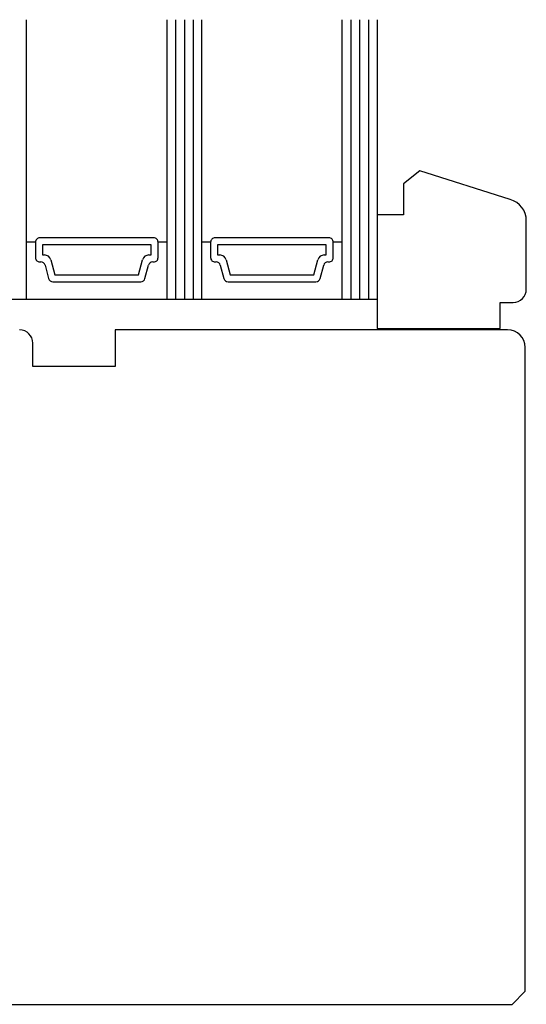
# Model space of a CAD drawing. Extents: x 28892 to 31979, y -74 to 492.
# Drawn here: x 31004 to 31062, y 182 to 295 of the extents above; entities that cross this region are included whole.
import ezdxf

# ---------------------------------------------------------------- set-up
doc = ezdxf.new("R2010")
doc.units = 0
doc.linetypes.add('28', pattern=[0])
doc.layers.add('2FLÜGEL12', color=1, linetype='28')

msp = doc.modelspace()

# ---------------------------------------------------------------- linework, layer by layer
at = {"layer": '2FLÜGEL12', "color": 7}
for p, q in [((31004.77, 262.6), (31004.77, 294.51)), ((31020.77, 294.51), (31020.77, 262.6)), ((31021.77, 294.51), (31021.77, 262.6)), ((31022.77, 294.51), (31022.77, 262.6)), ((31023.77, 294.51), (31023.77, 262.6)), ((31024.77, 262.6), (31024.77, 294.51)), ((31040.77, 262.6), (31040.77, 294.51)), ((31041.77, 294.51), (31041.77, 262.6)), ((31042.77, 294.51), (31042.77, 262.6)), ((31043.77, 294.51), (31043.77, 262.6)), ((31044.77, 294.51), (31044.77, 259.24)), ((31005.77, 269.1), (31004.77, 269.1)), ((31005.77, 269.1), (31005.77, 267.35)), ((31019.27, 269.6), (31006.27, 269.6)), ((31018.97, 268.8), (31006.57, 268.8)), ((31006.57, 268.8), (31006.57, 267.65)), ((31018.97, 267.65), (31018.97, 268.8)), ((31020.77, 269.1), (31019.77, 269.1)), ((31019.77, 267.35), (31019.77, 269.1)), ((31025.77, 269.1), (31024.77, 269.1)), ((31025.77, 269.1), (31025.77, 267.35)), ((31039.27, 269.6), (31026.27, 269.6)), ((31026.57, 268.8), (31026.57, 267.65)), ((31038.97, 268.8), (31026.57, 268.8)), ((31038.97, 267.65), (31038.97, 268.8)), ((31039.77, 267.35), (31039.77, 269.1)), ((31040.77, 269.1), (31039.77, 269.1)), ((31006.57, 267.65), (31006.81, 267.65)), ((31018.73, 267.65), (31018.97, 267.65)), ((31026.57, 267.65), (31026.81, 267.65)), ((31038.73, 267.65), (31038.97, 267.65)), ((31006.27, 266.85), (31006.39, 266.85)), ((31006.87, 266.48), (31007.28, 264.97)), ((31007.53, 267.1), (31007.99, 265.4)), ((31017.55, 265.4), (31018.01, 267.1)), ((31018.27, 264.97), (31018.67, 266.48)), ((31019.16, 266.85), (31019.27, 266.85)), ((31026.27, 266.85), (31026.39, 266.85)), ((31026.87, 266.48), (31027.28, 264.97)), ((31027.53, 267.1), (31027.99, 265.4)), ((31037.55, 265.4), (31038.01, 267.1)), ((31038.27, 264.97), (31038.67, 266.48)), ((31039.16, 266.85), (31039.27, 266.85)), ((31007.99, 265.4), (31017.55, 265.4)), ((31027.99, 265.4), (31037.55, 265.4)), ((31007.76, 264.6), (31017.79, 264.6)), ((31027.76, 264.6), (31037.79, 264.6)), ((31000.77, 262.6), (31044.77, 262.6)), ((31059.67, 259.1), (31014.87, 259.1)), ((31014.87, 259.1), (31014.87, 254.9)), ((31005.47, 254.9), (31005.47, 257.6)), ((31061.67, 241.73), (31061.67, 257.1)), ((31014.87, 254.9), (31005.47, 254.9)), ((31061.67, 183.6), (31061.67, 241.73)), ((31060.17, 182.1), (31061.67, 183.6)), ((30987.17, 182.1), (31060.17, 182.1))]:
    msp.add_line(p, q, dxfattribs=at)
at = {"layer": '2FLÜGEL12', "color": 7, "flags": 128}
msp.add_lwpolyline([(31058.8, 262.24), (31060.3, 262.24, 0.4142), (31061.8, 263.74), (31061.8, 271.57, 0.3395), (31059.95, 273.98), (31049.66, 277.24), (31047.77, 275.79), (31047.77, 272.24), (31044.77, 272.24), (31044.77, 259.24), (31058.8, 259.24)], format="xyb", close=True, dxfattribs=at)
for points in [[(31006.27, 269.6, 0.414214), (31005.77, 269.1)], [(31019.77, 269.1, 0.414214), (31019.27, 269.6)], [(31026.27, 269.6, 0.414214), (31025.77, 269.1)], [(31039.77, 269.1, 0.414214), (31039.27, 269.6)], [(31007.53, 267.1, 0.339454), (31006.81, 267.65)], [(31018.73, 267.65, 0.339454), (31018.01, 267.1)], [(31027.53, 267.1, 0.339454), (31026.81, 267.65)], [(31038.73, 267.65, 0.339454), (31038.01, 267.1)], [(31005.77, 267.35, 0.414214), (31006.27, 266.85)], [(31006.87, 266.48, 0.339454), (31006.39, 266.85)], [(31019.16, 266.85, 0.339454), (31018.67, 266.48)], [(31019.27, 266.85, 0.414214), (31019.77, 267.35)], [(31025.77, 267.35, 0.414214), (31026.27, 266.85)], [(31026.87, 266.48, 0.339454), (31026.39, 266.85)], [(31039.16, 266.85, 0.339454), (31038.67, 266.48)], [(31039.27, 266.85, 0.414214), (31039.77, 267.35)], [(31007.28, 264.97, 0.339454), (31007.76, 264.6)], [(31017.79, 264.6, 0.339454), (31018.27, 264.97)], [(31027.28, 264.97, 0.339454), (31027.76, 264.6)], [(31037.79, 264.6, 0.339454), (31038.27, 264.97)]]:
    msp.add_lwpolyline(points, format="xyb", dxfattribs=at)
at = {"layer": '2FLÜGEL12', "color": 7}
for centre, radius, start in [((31003.97, 257.6), 1.5, 0), ((31059.67, 257.1), 2, 360)]:
    msp.add_arc(centre, radius, start, 90, dxfattribs=at)

doc.saveas('drawing.dxf')
